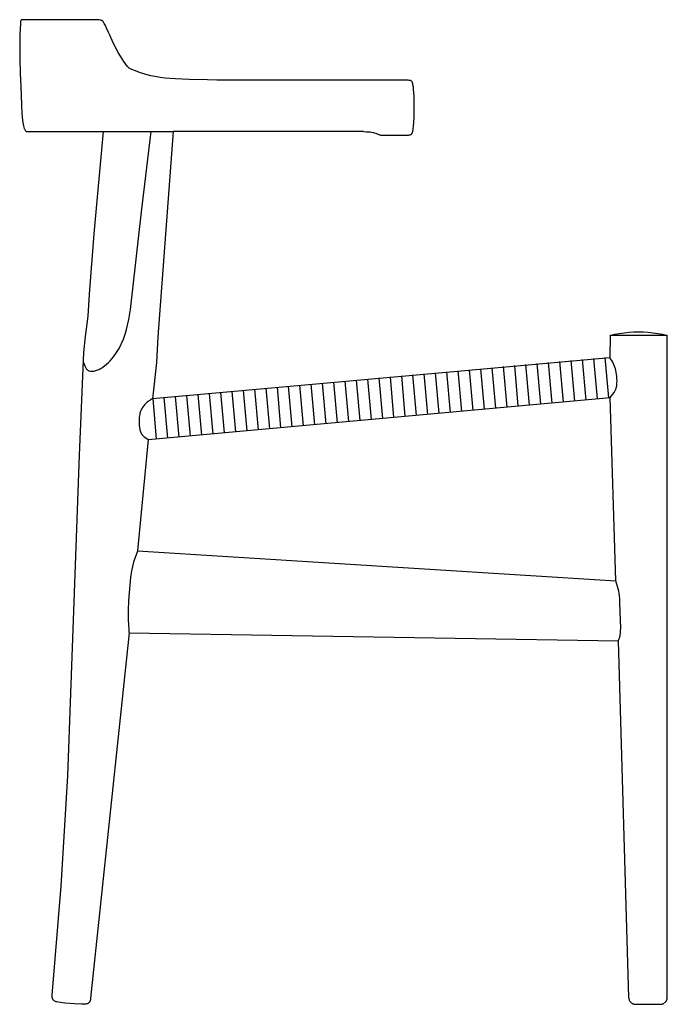
# Model space of a CAD drawing. Units: millimetres. Extents: x -1773 to 296, y -1072 to 287.
# Drawn here: x -982 to -524, y -410 to 287 of the extents above; entities that cross this region are included whole.
import ezdxf

# ---------------------------------------------------------------- set-up
doc = ezdxf.new("R2010")
doc.units = ezdxf.units.MM
doc.layers.get('0').update_dxf_attribs({"true_color": 0x5890e1})

msp = doc.modelspace()

# ---------------------------------------------------------------- linework, layer by layer
at = {"color": 18, "true_color": 0x000000}
for points in [[(-711.78, 244.69, 0), (-842.65, 244.66, 0), (-849.06, 244.83, 0), (-862.03, 245.2, 0), (-871.87, 245.6, 0), (-879.01, 246.11, 0), (-882.58, 246.53, 0), (-886.48, 247.17, 0), (-889.21, 247.74, 0), (-893.5, 248.86, 0), (-897.37, 250.12, 0), (-900.23, 251.18, 0), (-902.77, 252.28, 0), (-904.59, 253.16, 0), (-906.12, 254.69, 0), (-908.29, 257.77, 0), (-910.82, 261.65, 0), (-912.34, 264.28, 0), (-914.65, 268.64, 0), (-916.61, 272.71, 0), (-918.4, 276.64, 0), (-919.17, 278.35, 0), (-920.62, 281.56, 0), (-921.44, 283.28, 0), (-921.9, 284.18, 0), (-922.3, 284.91, 0), (-922.77, 285.69, 0), (-923.12, 286.16, 0), (-923.47, 286.56, 0), (-923.82, 286.81, 0), (-924.17, 287, 0), (-924.56, 287.13, 0), (-925.03, 287.22, 0), (-926.07, 287.39, 0), (-926.53, 287.44, 0), (-927.5, 287.48, 0), (-977.05, 287.47, 0), (-978.74, 287.48, 0), (-980.3, 287.49, 0), (-980.75, 287.44, 0), (-980.94, 287.34, 0), (-981.1, 287.19, 0), (-981.23, 286.98, 0), (-981.34, 286.69, 0), (-981.42, 286.31, 0), (-981.6, 284.72, 0), (-981.96, 277.08, 0), (-982.09, 268.81, 0), (-982.05, 259.61, 0), (-981.82, 249.52, 0), (-981.38, 239.86, 0), (-980.93, 227.28, 0), (-980.59, 221.05, 0), (-980.06, 216.25, 0), (-979.84, 214.81, 0), (-979.59, 213.48, 0), (-979.34, 212.31, 0), (-979.07, 211.33, 0), (-978.81, 210.56, 0), (-978.69, 210.24, 0), (-978.46, 209.73, 0), (-978.17, 209.19, 0), (-977.87, 208.73, 0), (-977.71, 208.59, 0), (-977.47, 208.43, 0), (-977.2, 208.33, 0), (-976.67, 208.26, 0), (-976.06, 208.23, 0), (-975.53, 208.23, 0), (-974.08, 208.23, 0), (-966.73, 208.23, 0), (-955.38, 208.22, 0), (-922.73, 208.23, 0), (-873.36, 208.23, 0), (-884.3, 63.02, 0), (-885.18, 44.65, 0), (-888.1, 19, 0)], [(-738.78, 208.21, 0), (-736.6, 208.17, 0), (-735.24, 208.12, 0), (-734.49, 208.05, 0), (-734.03, 208, 0), (-733.19, 207.89, 0), (-731.96, 207.66, 0), (-731.22, 207.45, 0), (-730.06, 207.03, 0), (-728.59, 206.44, 0), (-727.79, 206.14, 0), (-727.45, 206.02, 0), (-726.92, 205.87, 0), (-726.51, 205.78, 0), (-726.36, 205.76, 0), (-724.71, 205.71, 0), (-717.69, 205.69, 0), (-708.64, 205.77, 0), (-707, 205.83, 0), (-706.41, 205.88, 0), (-705.96, 205.94, 0), (-705.88, 205.95, 0), (-705.8, 205.96, 0), (-705.61, 206, 0), (-705.3, 206.09, 0), (-705.05, 206.21, 0), (-704.7, 206.47, 0), (-704.53, 206.66, 0), (-704.42, 206.81, 0), (-704.29, 207.05, 0), (-704.16, 207.31, 0), (-703.97, 207.88, 0), (-703.79, 208.61, 0), (-703.58, 209.75, 0), (-703.25, 212.61, 0), (-703.13, 214.27, 0), (-703.04, 215.91, 0), (-702.97, 217.56, 0), (-702.9, 219.99, 0), (-702.96, 232.57, 0), (-703.13, 236.14, 0), (-703.25, 237.8, 0), (-703.45, 239.7, 0), (-703.71, 241.39, 0), (-703.83, 242, 0), (-704.06, 242.8, 0), (-704.12, 242.98, 0), (-704.24, 243.27, 0), (-704.33, 243.44, 0), (-704.47, 243.66, 0), (-704.53, 243.75, 0), (-704.7, 243.94, 0), (-704.84, 244.05, 0), (-705.05, 244.2, 0), (-705.1, 244.23, 0), (-705.3, 244.32, 0), (-705.58, 244.4, 0), (-706.01, 244.47, 0), (-706.52, 244.53, 0), (-707.18, 244.58, 0), (-709.07, 244.64, 0), (-711.78, 244.69, 0)], [(-891.25, -9.69, 0), (-898.59, -88.58, 0), (-898.61, -88.76, 0), (-901.2, -95.91, 0), (-901.47, -96.71, 0), (-901.71, -97.51, 0), (-902.23, -99.72, 0), (-902.9, -102.78, 0), (-903.58, -107.46, 0), (-905, -123.69, 0), (-905.21, -130.86, 0), (-905.32, -135.33, 0), (-905.27, -137.89, 0), (-905.14, -140.32, 0), (-904.83, -145.12, 0), (-904.8, -145.51, 0), (-904.75, -145.9, 0), (-904.62, -146.69, 0), (-931.89, -405.24, 0), (-931.96, -405.91, 0), (-932, -406.18, 0), (-932.07, -406.55, 0), (-932.17, -406.92, 0), (-932.23, -407.12, 0), (-932.3, -407.31, 0), (-932.38, -407.5, 0), (-932.47, -407.69, 0), (-932.56, -407.87, 0), (-932.66, -408.05, 0), (-932.78, -408.22, 0), (-933.05, -408.55, 0), (-933.37, -408.83, 0), (-933.56, -408.95, 0), (-933.96, -409.16, 0), (-934.4, -409.33, 0), (-934.88, -409.45, 0), (-935.38, -409.54, 0), (-937.05, -409.65, 0), (-938.46, -409.62, 0), (-943.36, -409.31, 0), (-950.09, -408.78, 0), (-953.32, -408.45, 0), (-954.69, -408.26, 0), (-955.7, -408.05, 0), (-956.3, -407.89, 0), (-957.22, -407.53, 0), (-957.63, -407.29, 0), (-957.98, -407.03, 0), (-958.15, -406.87, 0), (-958.28, -406.72, 0), (-958.42, -406.54, 0), (-958.53, -406.37, 0), (-958.72, -406, 0), (-958.92, -405.41, 0), (-958.99, -405.07, 0), (-959.04, -404.81, 0), (-959.07, -404.42, 0), (-959.09, -404.05, 0), (-959.08, -403.81, 0), (-959.09, -403.71, 0), (-959.05, -403.13, 0), (-952.64, -326.08, 0), (-948.05, -247.96, 0), (-939.67, -20.97, 0), (-936.66, 51.74, 0), (-935.4, 63.16, 0), (-933.74, 77.49, 0), (-932.73, 93.18, 0), (-929.41, 135.79, 0), (-922.73, 208.23, 0)], [(-936.62, 44.62, 0), (-936.39, 43.46, 0), (-936.07, 42.3, 0), (-935.06, 40.41, 0), (-934.73, 40.07, 0), (-934.36, 39.68, 0), (-933.53, 39.2, 0), (-933.05, 38.97, 0), (-932.01, 38.68, 0), (-931.43, 38.63, 0), (-930.84, 38.6, 0), (-930.21, 38.65, 0), (-929.56, 38.71, 0), (-928.9, 38.86, 0), (-927.52, 39.27, 0), (-926.11, 39.86, 0), (-925.4, 40.19, 0), (-924.69, 40.6, 0), (-923.98, 41.01, 0), (-923.28, 41.49, 0), (-920.56, 43.48, 0), (-919.26, 44.74, 0), (-918.02, 45.96, 0), (-915.7, 48.7, 0), (-913.63, 51.72, 0), (-911.75, 54.77, 0), (-908.68, 61.33, 0), (-907.49, 64.81, 0), (-906.42, 68.21, 0), (-904.82, 75.22, 0), (-903.59, 82.2, 0), (-895.91, 151.42, 0), (-889.15, 208.23, 0)], [(-738.78, 208.21, 0), (-873.36, 208.23, 0)], [(-564.23, 63.95, 0), (-564.35, 48.14, 0)], [(-525.53, -408.62, 0), (-525.51, -408.6, 0), (-525.48, -408.57, 0), (-525.44, -408.52, 0), (-525.35, -408.4, 0), (-525.16, -408.22, 0), (-524.98, -408.03, 0), (-524.81, -407.83, 0), (-524.66, -407.62, 0), (-524.51, -407.41, 0), (-524.37, -407.19, 0), (-524.25, -406.97, 0), (-524.14, -406.74, 0), (-524.04, -406.51, 0), (-523.95, -406.27, 0), (-523.88, -406.04, 0), (-523.82, -405.8, 0), (-523.77, -405.57, 0), (-523.73, -405.33, 0), (-523.7, -405.1, 0), (-523.7, -404.65, 0), (-523.7, 63.95, 0), (-564.16, 63.95, 0), (-564.23, 63.95, 0), (-560.91, 64.71, 0), (-557.57, 65.34, 0), (-554.19, 65.82, 0), (-550.81, 66.17, 0), (-547.41, 66.38, 0), (-544, 66.45, 0), (-540.6, 66.38, 0), (-537.19, 66.17, 0), (-533.81, 65.82, 0), (-530.43, 65.34, 0), (-527.09, 64.71, 0), (-523.77, 63.95, 0)], [(-564.35, 48.14, 0), (-888.1, 19, 0)], [(-629.15, 13.8, 0), (-631.72, 42.55, 0)], [(-621.15, 14.53, 0), (-623.72, 43.27, 0)], [(-613.15, 15.26, 0), (-615.72, 44, 0)], [(-605.15, 15.99, 0), (-607.72, 44.73, 0)], [(-597.15, 16.72, 0), (-599.72, 45.46, 0)], [(-589.15, 17.45, 0), (-591.72, 46.19, 0)], [(-581.15, 18.18, 0), (-583.72, 46.92, 0)], [(-573.15, 18.91, 0), (-575.72, 47.65, 0)], [(-565.15, 19.64, 0), (-567.72, 48.38, 0)], [(-563.6, 47.12, 0), (-564.35, 48.14, 0)], [(-562.92, 46.07, 0), (-563.6, 47.12, 0)], [(-562.29, 44.98, 0), (-562.92, 46.07, 0)], [(-561.72, 43.86, 0), (-562.29, 44.98, 0)], [(-561.21, 42.71, 0), (-561.72, 43.86, 0)], [(-560.76, 41.53, 0), (-561.21, 42.71, 0)], [(-709.15, 6.51, 0), (-711.72, 35.25, 0)], [(-701.15, 7.24, 0), (-703.72, 35.98, 0)], [(-693.15, 7.97, 0), (-695.72, 36.71, 0)], [(-685.15, 8.7, 0), (-687.72, 37.44, 0)], [(-677.15, 9.43, 0), (-679.72, 38.17, 0)], [(-669.15, 10.15, 0), (-671.72, 38.9, 0)], [(-661.15, 10.88, 0), (-663.72, 39.63, 0)], [(-653.15, 11.61, 0), (-655.72, 40.36, 0)], [(-645.15, 12.34, 0), (-647.72, 41.09, 0)], [(-637.15, 13.07, 0), (-639.72, 41.82, 0)], [(-560.38, 40.33, 0), (-560.76, 41.53, 0)], [(-560.06, 39.11, 0), (-560.38, 40.33, 0)], [(-559.8, 37.81, 0), (-560.06, 39.11, 0)], [(-559.58, 36.38, 0), (-559.8, 37.81, 0)], [(-559.42, 34.87, 0), (-559.58, 36.38, 0)], [(-559.32, 33.32, 0), (-559.42, 34.87, 0)], [(-789.15, -0.79, 0), (-791.72, 27.96, 0)], [(-781.15, -0.06, 0), (-783.72, 28.68, 0)], [(-773.15, 0.67, 0), (-775.72, 29.41, 0)], [(-765.15, 1.4, 0), (-767.72, 30.14, 0)], [(-757.15, 2.13, 0), (-759.72, 30.87, 0)], [(-749.15, 2.86, 0), (-751.72, 31.6, 0)], [(-741.15, 3.59, 0), (-743.72, 32.33, 0)], [(-733.15, 4.32, 0), (-735.72, 33.06, 0)], [(-725.15, 5.05, 0), (-727.72, 33.79, 0)], [(-717.15, 5.78, 0), (-719.72, 34.52, 0)], [(-559.66, 27.51, 0), (-559.54, 28.15, 0)], [(-559.54, 28.15, 0), (-559.44, 28.82, 0)], [(-559.44, 28.82, 0), (-559.32, 30.26, 0)], [(-559.28, 31.77, 0), (-559.32, 33.32, 0)], [(-559.32, 30.26, 0), (-559.28, 31.77, 0)], [(-861.15, -7.35, 0), (-863.72, 21.39, 0)], [(-853.15, -6.62, 0), (-855.72, 22.12, 0)], [(-845.15, -5.89, 0), (-847.72, 22.85, 0)], [(-837.15, -5.16, 0), (-839.72, 23.58, 0)], [(-829.15, -4.44, 0), (-831.72, 24.31, 0)], [(-821.15, -3.71, 0), (-823.72, 25.04, 0)], [(-813.15, -2.98, 0), (-815.72, 25.77, 0)], [(-805.15, -2.25, 0), (-807.72, 26.5, 0)], [(-797.15, -1.52, 0), (-799.72, 27.23, 0)], [(-564.08, 20.02, 0), (-561.37, 23.54, 0)], [(-561.37, 23.54, 0), (-561.09, 23.97, 0)], [(-561.09, 23.97, 0), (-560.83, 24.41, 0)], [(-560.83, 24.41, 0), (-560.58, 24.86, 0)], [(-560.58, 24.86, 0), (-560.36, 25.33, 0)], [(-560.36, 25.33, 0), (-560.15, 25.83, 0)], [(-560.15, 25.83, 0), (-559.96, 26.36, 0)], [(-559.96, 26.36, 0), (-559.8, 26.92, 0)], [(-559.8, 26.92, 0), (-559.66, 27.51, 0)], [(-898.59, -88.58, 0), (-560.23, -109.81, 0), (-564.08, 20.02, 0)], [(-894.27, 14.13, 0), (-894.7, 13.55, 0)], [(-893.81, 14.68, 0), (-894.27, 14.13, 0)], [(-893.33, 15.22, 0), (-893.81, 14.68, 0)], [(-892.83, 15.73, 0), (-893.33, 15.22, 0)], [(-892.3, 16.22, 0), (-892.83, 15.73, 0)], [(-891.76, 16.69, 0), (-892.3, 16.22, 0)], [(-891.2, 17.14, 0), (-891.76, 16.69, 0)], [(-891.25, -9.69, 0), (-564.08, 20.02, 0)], [(-890.61, 17.56, 0), (-891.2, 17.14, 0)], [(-890.01, 17.96, 0), (-890.61, 17.56, 0)], [(-889.39, 18.33, 0), (-890.01, 17.96, 0)], [(-888.75, 18.68, 0), (-889.39, 18.33, 0)], [(-888.1, 19, 0), (-888.75, 18.68, 0)], [(-885.15, -9.54, 0), (-887.72, 19.2, 0)], [(-877.15, -8.81, 0), (-879.72, 19.93, 0)], [(-869.15, -8.08, 0), (-871.72, 20.66, 0)], [(-897.29, 7.03, 0), (-897.41, 6.1, 0)], [(-897.15, 7.94, 0), (-897.29, 7.03, 0)], [(-896.96, 8.8, 0), (-897.15, 7.94, 0)], [(-896.74, 9.62, 0), (-896.96, 8.8, 0)], [(-896.62, 10, 0), (-896.74, 9.62, 0)], [(-896.48, 10.37, 0), (-896.62, 10, 0)], [(-896.34, 10.73, 0), (-896.48, 10.37, 0)], [(-896.18, 11.07, 0), (-896.34, 10.73, 0)], [(-895.85, 11.71, 0), (-896.18, 11.07, 0)], [(-895.49, 12.34, 0), (-895.85, 11.71, 0)], [(-895.11, 12.96, 0), (-895.49, 12.34, 0)], [(-894.7, 13.55, 0), (-895.11, 12.96, 0)], [(-897.53, 4.18, 0), (-897.54, 2.24, 0)], [(-897.54, 2.24, 0), (-897.44, 0.36, 0)], [(-897.41, 6.1, 0), (-897.53, 4.18, 0)], [(-897.44, 0.36, 0), (-897.23, -1.38, 0)], [(-897.23, -1.38, 0), (-897.09, -2.19, 0)], [(-897.09, -2.19, 0), (-896.94, -2.93, 0)], [(-896.94, -2.93, 0), (-896.76, -3.6, 0)], [(-896.76, -3.6, 0), (-896.58, -4.2, 0)], [(-896.58, -4.2, 0), (-896.39, -4.75, 0)], [(-896.39, -4.75, 0), (-896.18, -5.24, 0)], [(-896.18, -5.24, 0), (-896.07, -5.46, 0)], [(-896.07, -5.46, 0), (-895.96, -5.68, 0)], [(-895.96, -5.68, 0), (-895.83, -5.89, 0)], [(-895.83, -5.89, 0), (-895.71, -6.08, 0)], [(-895.71, -6.08, 0), (-895.57, -6.27, 0)], [(-895.57, -6.27, 0), (-895.43, -6.46, 0)], [(-895.43, -6.46, 0), (-895.28, -6.64, 0)], [(-895.28, -6.64, 0), (-895.13, -6.81, 0)], [(-895.13, -6.81, 0), (-894.79, -7.14, 0)], [(-894.79, -7.14, 0), (-894.42, -7.47, 0)], [(-894.42, -7.47, 0), (-894.01, -7.8, 0)], [(-894.01, -7.8, 0), (-893.56, -8.13, 0)], [(-893.56, -8.13, 0), (-891.25, -9.69, 0)], [(-904.62, -146.69, 0), (-558.49, -152.43, 0), (-557.85, -151, 0), (-557.55, -150.19, 0), (-557.41, -149.74, 0), (-557.28, -149.25, 0), (-557.16, -148.71, 0), (-557.05, -148.14, 0), (-556.86, -146.81, 0), (-556.73, -145.24, 0), (-556.66, -143.37, 0), (-557.21, -125.65, 0), (-557.39, -122.59, 0), (-557.6, -120.27, 0), (-557.85, -118.52, 0), (-558.12, -117.13, 0), (-558.99, -113.93, 0), (-560.23, -109.9, 0), (-560.23, -109.81, 0)], [(-558.49, -152.43, 0), (-551.07, -404.88, 0), (-551.05, -405.11, 0), (-551.03, -405.34, 0), (-550.99, -405.57, 0), (-550.94, -405.81, 0), (-550.8, -406.28, 0), (-550.62, -406.74, 0), (-550.38, -407.2, 0), (-550.1, -407.63, 0), (-549.77, -408.03, 0), (-549.4, -408.4, 0), (-549, -408.73, 0), (-548.78, -408.88, 0), (-548.56, -409.01, 0), (-548.34, -409.14, 0), (-548.11, -409.25, 0), (-547.88, -409.34, 0), (-547.65, -409.43, 0), (-547.17, -409.57, 0), (-546.71, -409.65, 0), (-546.47, -409.68, 0), (-545.85, -409.7, 0), (-545.65, -409.7, 0), (-528.9, -409.7, 0), (-528.51, -409.69, 0), (-528.05, -409.65, 0), (-527.58, -409.57, 0), (-527.11, -409.43, 0), (-526.65, -409.25, 0), (-526.19, -409.01, 0), (-526.15, -408.97, 0), (-526.1, -408.92, 0), (-526.04, -408.87, 0), (-526.01, -408.85, 0), (-525.97, -408.82, 0), (-525.94, -408.8, 0), (-525.9, -408.78, 0)]]:
    msp.add_polyline3d(points, dxfattribs=at)

doc.saveas('drawing.dxf')
